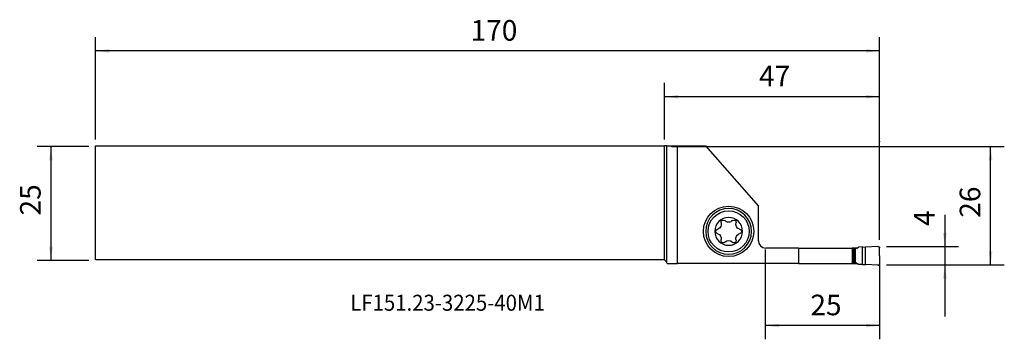
# Model space of a CAD drawing. Extents: x -141 to 74, y -30 to 40.
import ezdxf
from ezdxf.enums import TextEntityAlignment as Align

# ---------------------------------------------------------------- set-up
doc = ezdxf.new("R2010")
doc.units = 0
doc.header["$MEASUREMENT"] = 0
doc.layers.get('0').update_dxf_attribs({"linetype": 'CONTINUOUS'})
for name, color, linetype in [('1', 4, 'CONTINUOUS'), ('2', 7, 'CONTINUOUS'), ('SK1', 4, 'CONTINUOUS'), ('SK2', 7, 'CONTINUOUS'), ('SK6', 5, 'CONTINUOUS')]:
    doc.layers.add(name, color=color, linetype=linetype)
doc.styles.add('SANDVIK_STYLE', font='simplex.shx', dxfattribs={"height": 3})
doc.styles.get("Standard").update_dxf_attribs({"font": 'simplex.shx'})
doc.dimstyles.new('SANDVIK_DIM', dxfattribs={"dimscale": 0, "dimtxt": 4.5, "dimasz": 4.57, "dimexe": 5, "dimexo": 0, "dimgap": 2.3, "dimtad": 1, "dimdsep": 46, "dimtxsty": 'SANDVIK_STYLE', "dimcen": 0.09, "dimclrd": 256, "dimclre": 256, "dimclrt": 256, "dimadec": 0, "dimazin": 0, "dimtfac": 1, "dimtofl": 0, "dimtmove": 2, "dimatfit": 3, "dimfxl": 1, "dimtolj": 1, "dimtzin": 0, "dimarcsym": 0})

# ---------------------------------------------------------------- blocks, each defined once
blk = doc.blocks.new('*D0')
for p, q in [((61.25, -2.509868), (61.25, -24.6875)), ((48.5, -9.4375), (64.25, -9.4375)), ((48.5, -13.4375), (64.25, -13.4375))]:
    blk.add_line(p, q)
for points in [[(61.25, -9.4375), (60.855043, -6.4375), (61.644957, -6.4375)], [(61.25, -13.4375), (61.644957, -16.4375), (60.855043, -16.4375)]]:
    blk.add_solid(points)
blk.add_text('4', height=4.5, rotation=90).set_placement((59, -4.9375))
blk = doc.blocks.new('*D1')
for p, q in [((1.5, 12.4375), (74.25, 12.4375)), ((71.25, -13.4375), (71.25, 12.4375)), ((48.5, -13.4375), (74.25, -13.4375))]:
    blk.add_line(p, q)
for points in [[(71.25, 12.4375), (71.644957, 9.4375), (70.855043, 9.4375)], [(71.25, -13.4375), (70.855043, -10.4375), (71.644957, -10.4375)]]:
    blk.add_solid(points)
blk.add_text('26', height=4.5, rotation=90).set_placement((69, -3.128947))
blk = doc.blocks.new('*D2')
for p, q in [((22, -10.0625), (22, -29.6875)), ((47, -12.9375), (47, -29.6875)), ((47, -26.6875), (22, -26.6875))]:
    blk.add_line(p, q)
for points in [[(22, -26.6875), (25, -26.292543), (25, -27.082457)], [(47, -26.6875), (44, -27.082457), (44, -26.292543)]]:
    blk.add_solid(points)
blk.add_text('25', height=4.5).set_placement((31.871053, -24.4375))
blk = doc.blocks.new('*D3')
for p, q in [((0, 13.9375), (0, 26.3125)), ((47, -7.9375), (47, 26.3125)), ((47, 23.3125), (0, 23.3125))]:
    blk.add_line(p, q)
for points in [[(0, 23.3125), (3, 23.707457), (3, 22.917543)], [(47, 23.3125), (44, 22.917543), (44, 23.707457)]]:
    blk.add_solid(points)
blk.add_text('47', height=4.5).set_placement((20.634211, 25.5625))
blk = doc.blocks.new('*D4')
for p, q in [((-124.35, 13.9375), (-124.35, 36.3125)), ((47, -7.9375), (47, 36.3125)), ((47, 33.3125), (-124.35, 33.3125))]:
    blk.add_line(p, q)
for points in [[(-124.35, 33.3125), (-121.35, 33.707457), (-121.35, 32.917543)], [(47, 33.3125), (44, 32.917543), (44, 33.707457)]]:
    blk.add_solid(points)
blk.add_text('170', height=4.5).set_placement((-42.393421, 35.5625))
blk = doc.blocks.new('*D5')
for p, q in [((-125.85, 12.4375), (-137.1, 12.4375)), ((-134.1, 12.4375), (-134.1, -12.4375)), ((-125.85, -12.4375), (-137.1, -12.4375))]:
    blk.add_line(p, q)
for points in [[(-134.1, 12.4375), (-133.705043, 9.4375), (-134.494957, 9.4375)], [(-134.1, -12.4375), (-134.494957, -9.4375), (-133.705043, -9.4375)]]:
    blk.add_solid(points)
blk.add_text('25', height=4.5, rotation=90).set_placement((-136.35, -2.628947))

msp = doc.modelspace()

# ---------------------------------------------------------------- linework, layer by layer
at = {"layer": '1'}
for p, q in [((0.5, 12.564682), (0, 12.5625)), ((0, -12.3125), (0, 12.5625)), ((0.5, 12.564682), (2.844555, 12.602861)), ((0.5, -12.8125), (0.5, 12.564682)), ((2.844555, -13.1125), (2.844555, 12.602861)), ((2.844555, 12.602861), (8.940089, 12.602861)), ((8.940089, 12.602861), (20.5, -0.6125)), ((20.5, -8.1625), (20.5, -0.6125)), ((29.277664, -9.7625), (22.1, -9.7625)), ((29.277664, -9.7625), (40.975363, -9.7625)), ((29.277664, -9.7625), (29.277664, -13.1125)), ((40.975363, -9.7625), (41.010901, -9.852366)), ((42.071027, -9.7625), (40.975446, -9.7625)), ((41.010901, -9.852366), (41.122611, -10.337348)), ((41.010901, -9.852366), (41.010901, -13.022634)), ((41.110934, -10.286665), (41.13463, -10.0945)), ((41.122611, -12.537652), (41.122611, -10.337348)), ((41.13463, -9.825), (41.13463, -10.0945)), ((41.13463, -9.825), (41.387371, -9.825)), ((41.387374, -9.825), (41.387374, -13.05)), ((41.669281, -9.825), (41.669281, -13.05)), ((41.907259, -9.825), (41.669281, -9.825)), ((42.010753, -9.797344), (42.405229, -9.569593)), ((43.281193, -9.497265), (42.490947, -9.543291)), ((43.281191, -13.377735), (43.281191, -9.497265)), ((43.281192, -9.497265), (43.914192, -9.53812)), ((46.642479, -9.379217), (43.914192, -9.53812)), ((43.914192, -13.33688), (43.914192, -9.53812)), ((46.96, -11.4375), (46.959921, -9.678695)), ((0.5, -12.8125), (0, -12.3125)), ((0.580385, -13.1125), (0.5, -12.8125)), ((41.010901, -13.022634), (41.122611, -12.537652)), ((41.110934, -12.588335), (41.13463, -12.7805)), ((46.96, -11.4375), (46.959921, -13.196305)), ((0.580385, -13.1125), (2.844555, -13.1125)), ((29.277664, -13.1125), (2.844555, -13.1125)), ((29.277664, -13.1125), (40.975363, -13.1125)), ((40.975363, -13.1125), (41.010901, -13.022634)), ((40.975446, -13.1125), (42.071027, -13.1125)), ((41.907259, -13.05), (41.669281, -13.05)), ((42.010753, -13.077656), (42.405229, -13.305407)), ((43.281193, -13.377735), (42.490947, -13.331709)), ((43.281192, -13.377735), (43.914192, -13.33688)), ((46.642479, -13.495783), (43.914192, -13.33688))]:
    msp.add_line(p, q, dxfattribs=at)
for points in [[(41.13463, -9.825, 0), (41.130218, -9.825, 0), (41.125517, -9.825, 0), (41.120529, -9.825, 0), (41.115258, -9.825, 0), (41.109706, -9.825, 0), (41.103877, -9.825, 0), (41.097776, -9.825, 0), (41.091404, -9.825, 0), (41.084768, -9.825, 0), (41.07787, -9.825, 0), (41.070715, -9.825, 0), (41.063307, -9.825, 0), (41.055652, -9.825, 0), (41.047753, -9.825, 0), (41.039616, -9.825, 0), (41.031245, -9.825, 0), (41.022647, -9.825, 0), (41.013826, -9.825, 0), (41.004788, -9.825, 0)], [(41.134627, -10.0945, 0), (41.130211, -10.0945, 0), (41.125506, -10.0945, 0), (41.120513, -10.0945, 0), (41.115237, -10.0945, 0), (41.10968, -10.0945, 0), (41.103846, -10.0945, 0), (41.097739, -10.0945, 0), (41.091361, -10.0945, 0), (41.084718, -10.0945, 0), (41.077814, -10.094501, 0), (41.070651, -10.094501, 0)], [(41.387374, -9.825, 0), (41.394549, -9.825, 0), (41.402861, -9.825, 0), (41.412273, -9.825, 0), (41.422748, -9.825, 0), (41.434242, -9.825, 0), (41.446707, -9.825, 0), (41.460092, -9.825, 0), (41.474342, -9.825, 0), (41.489398, -9.825, 0), (41.505197, -9.825, 0), (41.521674, -9.825, 0), (41.538762, -9.825, 0), (41.556389, -9.825, 0), (41.574482, -9.825, 0), (41.592967, -9.825, 0), (41.611768, -9.825, 0), (41.630807, -9.825, 0), (41.650004, -9.825, 0), (41.669281, -9.825, 0)], [(42.010752, -9.797343, 0), (42.002091, -9.802026, 0), (41.993219, -9.806295, 0), (41.984157, -9.81014, 0), (41.974923, -9.813556, 0), (41.965539, -9.816535, 0), (41.956026, -9.819072, 0), (41.946404, -9.821163, 0), (41.936695, -9.822804, 0), (41.92692, -9.823991, 0), (41.917101, -9.824723, 0), (41.907259, -9.824998, 0)], [(42.490948, -9.543309, 0), (42.486206, -9.543705, 0), (42.481474, -9.544214, 0), (42.476755, -9.544836, 0), (42.472053, -9.545569, 0), (42.46737, -9.546415, 0), (42.462707, -9.547371, 0), (42.458069, -9.548438, 0), (42.453458, -9.549615, 0), (42.448876, -9.550902, 0), (42.444326, -9.552297, 0), (42.43981, -9.5538, 0), (42.435332, -9.55541, 0), (42.430893, -9.557126, 0), (42.426496, -9.558948, 0), (42.422144, -9.560873, 0), (42.417838, -9.562902, 0), (42.413583, -9.565032, 0), (42.409379, -9.567263, 0), (42.405229, -9.569593, 0)], [(46.642477, -9.379217, 0), (46.668186, -9.378824, 0), (46.693835, -9.380633, 0), (46.719234, -9.384632, 0), (46.744197, -9.390791, 0), (46.768542, -9.399065, 0), (46.792088, -9.409393, 0), (46.814664, -9.421699, 0), (46.836103, -9.435893, 0), (46.856248, -9.451871, 0), (46.87495, -9.469516, 0), (46.892074, -9.488697, 0), (46.907491, -9.509273, 0), (46.921091, -9.531095, 0), (46.932771, -9.554, 0), (46.942448, -9.577822, 0), (46.950049, -9.602385, 0), (46.955519, -9.627508, 0), (46.958818, -9.653008, 0), (46.959921, -9.678696, 0)], [(41.134627, -12.7805, 0), (41.130211, -12.7805, 0), (41.125506, -12.7805, 0), (41.120513, -12.7805, 0), (41.115237, -12.7805, 0), (41.10968, -12.7805, 0), (41.103846, -12.7805, 0), (41.097739, -12.7805, 0), (41.091361, -12.7805, 0), (41.084718, -12.7805, 0), (41.077814, -12.780499, 0), (41.070651, -12.780499, 0)], [(41.13463, -13.05, 0), (41.13463, -13.0115, 0), (41.13463, -12.973, 0), (41.13463, -12.9345, 0), (41.13463, -12.896, 0), (41.13463, -12.8575, 0), (41.13463, -12.819, 0), (41.13463, -12.7805, 0)], [(41.13463, -13.05, 0), (41.130218, -13.05, 0), (41.125517, -13.05, 0), (41.120529, -13.05, 0), (41.115258, -13.05, 0), (41.109706, -13.05, 0), (41.103877, -13.05, 0), (41.097776, -13.05, 0), (41.091404, -13.05, 0), (41.084768, -13.05, 0), (41.07787, -13.05, 0), (41.070715, -13.05, 0), (41.063307, -13.05, 0), (41.055652, -13.05, 0), (41.047753, -13.05, 0), (41.039616, -13.05, 0), (41.031245, -13.05, 0), (41.022647, -13.05, 0), (41.013826, -13.05, 0), (41.004788, -13.05, 0)], [(41.134641, -13.05, 0), (41.218888, -13.05, 0), (41.303135, -13.05, 0), (41.387382, -13.05, 0)], [(41.387374, -13.05, 0), (41.394549, -13.05, 0), (41.402861, -13.05, 0), (41.412273, -13.05, 0), (41.422748, -13.05, 0), (41.434242, -13.05, 0), (41.446707, -13.05, 0), (41.460092, -13.05, 0), (41.474342, -13.05, 0), (41.489398, -13.05, 0), (41.505197, -13.05, 0), (41.521674, -13.05, 0), (41.538762, -13.05, 0), (41.556389, -13.05, 0), (41.574482, -13.05, 0), (41.592967, -13.05, 0), (41.611768, -13.05, 0), (41.630807, -13.05, 0), (41.650004, -13.05, 0), (41.669281, -13.05, 0)], [(42.010752, -13.077657, 0), (42.002091, -13.072974, 0), (41.993219, -13.068705, 0), (41.984157, -13.06486, 0), (41.974923, -13.061444, 0), (41.965539, -13.058465, 0), (41.956026, -13.055928, 0), (41.946404, -13.053837, 0), (41.936695, -13.052196, 0), (41.92692, -13.051009, 0), (41.917101, -13.050277, 0), (41.907259, -13.050002, 0)], [(42.490948, -13.331691, 0), (42.486206, -13.331295, 0), (42.481474, -13.330786, 0), (42.476755, -13.330164, 0), (42.472053, -13.329431, 0), (42.46737, -13.328585, 0), (42.462707, -13.327629, 0), (42.458069, -13.326562, 0), (42.453458, -13.325385, 0), (42.448876, -13.324098, 0), (42.444326, -13.322703, 0), (42.43981, -13.3212, 0), (42.435332, -13.31959, 0), (42.430893, -13.317874, 0), (42.426496, -13.316052, 0), (42.422144, -13.314127, 0), (42.417838, -13.312098, 0), (42.413583, -13.309968, 0), (42.409379, -13.307737, 0), (42.405229, -13.305407, 0)], [(46.642477, -13.495783, 0), (46.687157, -13.495063, 0), (46.730834, -13.4878, 0), (46.773319, -13.474061, 0), (46.812788, -13.454526, 0), (46.848929, -13.429312, 0), (46.881318, -13.398814, 0), (46.908524, -13.364329, 0), (46.930495, -13.325901, 0), (46.946784, -13.284384, 0), (46.956595, -13.241187, 0), (46.959921, -13.196304, 0)]]:
    msp.add_polyline3d(points, dxfattribs=at)
for radius in [5.5, 4.4958]:
    msp.add_circle((14, -6.1125), radius, dxfattribs=at)
at = {"layer": '1', "extrusion": (0, 0, -1)}
for radius in [5.0038, 3.033098]:
    msp.add_circle((-14, -6.1125), radius, dxfattribs=at)
for centre, radius, start, end in [((-11.270955, -4.536885), 1.139806, 162.227341, 251.247305), ((-12.853808, -4.127237), 0.501259, 352.925818, 127.074182), ((-14, -2.96127), 1.139806, 222.227341, 317.772659), ((-15.146192, -4.127237), 0.501259, 52.925818, 187.074182), ((-16.729045, -4.536885), 1.139806, 288.752695, 17.772659), ((-11.707616, -6.1125), 0.501259, 278.054217, 81.945783), ((-16.292384, -6.1125), 0.501259, 98.054217, 247.074182), ((-11.270955, -7.688115), 1.139806, 108.752695, 191.247305), ((-12.853808, -8.097763), 0.501259, 218.054217, 21.945783), ((-14, -9.26373), 1.139806, 48.752695, 131.247305), ((-15.146192, -8.097763), 0.501259, 172.925818, 321.945783), ((-16.729045, -7.688115), 1.139806, 342.227341, 77.772659)]:
    msp.add_arc(centre, radius, start, end, dxfattribs=at)
at = {"layer": '1'}
msp.add_arc((22.1, -8.1625), 1.6, 180, 270, dxfattribs=at)
at = {"layer": '2'}
msp.add_point((47, 13.5625), dxfattribs=at)
at = {"layer": 'SK1'}
for p, q in [((-124.35, 12.5625), (0, 12.5625)), ((-124.35, -12.3125), (-124.35, 12.5625)), ((0, -12.3125), (0, 12.5625)), ((0, -12.3125), (-124.35, -12.3125))]:
    msp.add_line(p, q, dxfattribs=at)

# ---------------------------------------------------------------- texts
at = {"layer": 'SK6', "style": 'SANDVIK_STYLE', "width": 0.755045}
msp.add_text('LF151.23-3225-40M1', height=3.5, dxfattribs=at).set_placement((-68.692515, -23.449863), (-26.158304, -23.449863), align=Align.FIT)

# ---------------------------------------------------------------- dimensions: what is measured, and where the dimension line sits
at = {"layer": '2'}
for base, p1, p2, text, picture, middle in [((0, 23.3125), (47, -7.9375), (0, 13.9375), '47', '*D3', (20.634211, 25.5625)), ((22, -26.6875), (47, -12.9375), (22, -10.0625), '25', '*D2', (31.871053, -24.4375))]:
    dim = msp.add_linear_dim(base=base, p1=p1, p2=p2, text=text, dimstyle='SANDVIK_DIM', dxfattribs=at)
    dim.commit()
    dim.dimension.update_dxf_attribs({"geometry": picture, "text_midpoint": middle})
for base, p2, text, picture, middle in [((71.25, 12.4375), (1.5, 12.4375), '26', '*D1', (69, -3.128947)), ((61.25, -9.4375), (48.5, -9.4375), '4', '*D0', (59, -4.9375))]:
    dim = msp.add_linear_dim(base=base, p1=(48.5, -13.4375), p2=p2, angle=90, text=text, dimstyle='SANDVIK_DIM', dxfattribs=at)
    dim.commit()
    dim.dimension.update_dxf_attribs({"geometry": picture, "text_midpoint": middle})
at = {"layer": 'SK2'}
dim = msp.add_linear_dim(base=(-124.35, 33.3125), p1=(47, -7.9375), p2=(-124.35, 13.9375), text='170', dimstyle='SANDVIK_DIM', dxfattribs=at)
dim.commit()
dim.dimension.update_dxf_attribs({"geometry": '*D4', "text_midpoint": (-42.393421, 35.5625)})
dim = msp.add_linear_dim(base=(-134.1, -12.4375), p1=(-125.85, 12.4375), p2=(-125.85, -12.4375), angle=90, text='25', dimstyle='SANDVIK_DIM', dxfattribs=at)
dim.commit()
dim.dimension.update_dxf_attribs({"geometry": '*D5', "text_midpoint": (-136.35, -2.628947)})

doc.saveas('drawing.dxf')
